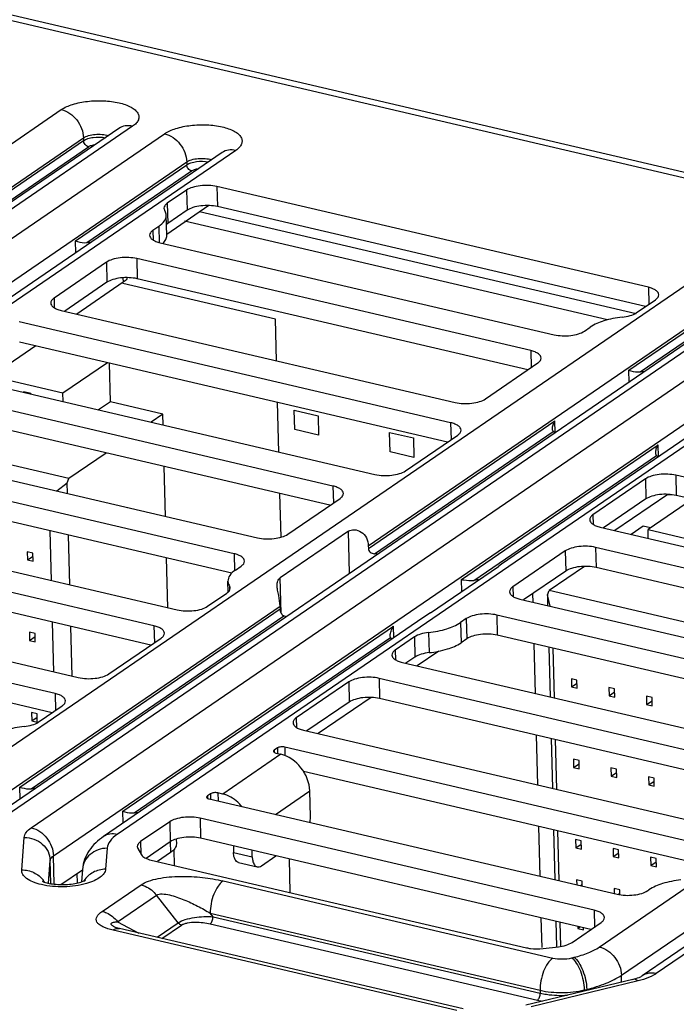
# Model space of a CAD drawing. Units: inches. Extents: x 0 to 34, y 0 to 22.
# Drawn here: x 21.3 to 21.9, y 12.8 to 13.7 of the extents above; entities that cross this region are included whole.
import ezdxf

# ---------------------------------------------------------------- set-up
doc = ezdxf.new("R2010")
doc.units = ezdxf.units.IN
doc.header["$LTSCALE"] = 1.87
doc.header["$MEASUREMENT"] = 0
doc.layers.get('0').update_dxf_attribs({"linetype": 'CONTINUOUS'})
doc.layers.add('ECAD_CN_94244718', color=7, linetype='CONTINUOUS')

msp = doc.modelspace()

# ---------------------------------------------------------------- linework, layer by layer
at = {"color": 7, "linetype": 'CONTINUOUS'}
for p, q in [((21.2314, 13.72891), (22.71153, 13.38306)), ((22.72142, 13.38552), (21.24129, 13.73137)), ((20.66496, 13.15744), (21.35607, 13.63071)), ((21.40736, 13.61391), (20.70326, 13.13175)), ((21.41962, 13.61586), (20.71552, 13.1337)), ((20.74395, 13.12705), (21.44805, 13.60922)), ((21.04696, 13.38038), (21.37583, 13.60559)), ((21.27659, 13.53507), (21.3759, 13.60308)), ((21.37583, 13.60559), (21.3759, 13.60308)), ((21.51161, 13.59437), (20.82049, 13.1211)), ((21.28668, 13.53358), (21.38019, 13.59762)), ((21.49935, 13.59242), (21.1658, 13.36401)), ((20.76371, 13.10193), (21.46782, 13.5841)), ((21.36857, 13.51358), (21.46788, 13.58159)), ((21.37867, 13.51209), (21.47218, 13.57612)), ((21.46782, 13.5841), (21.46788, 13.58159)), ((21.46768, 13.55891), (21.45051, 13.54716)), ((21.46768, 13.55891), (21.46814, 13.54097)), ((21.49477, 13.56211), (21.49523, 13.54417)), ((21.87944, 13.47223), (21.49477, 13.56211)), ((21.48766, 13.54513), (21.45, 13.51934)), ((21.45051, 13.54716), (21.45098, 13.52922)), ((21.46814, 13.54097), (21.45098, 13.52922)), ((21.87675, 13.45502), (21.49523, 13.54417)), ((21.45002, 13.51859), (21.44956, 13.53653)), ((21.86841, 13.44854), (21.47933, 13.53942)), ((21.44291, 13.52659), (21.43773, 13.52304)), ((21.44291, 13.52659), (21.44328, 13.51225)), ((21.45098, 13.52922), (21.44977, 13.52826)), ((21.43773, 13.52304), (21.43795, 13.51438)), ((21.36885, 13.50305), (21.36857, 13.51358)), ((21.44408, 13.51203), (21.7953, 13.42997)), ((21.42334, 13.49783), (21.4238, 13.47989)), ((21.77455, 13.41576), (21.42334, 13.49783)), ((21.25032, 13.02067), (21.94143, 13.49394)), ((21.39624, 13.49463), (21.34957, 13.46267)), ((21.39624, 13.49463), (21.3967, 13.47669)), ((21.41098, 13.48075), (21.41108, 13.47672)), ((21.77187, 13.39856), (21.4238, 13.47989)), ((21.99272, 13.47714), (21.28862, 12.99497)), ((22.00498, 13.47909), (21.30088, 12.99692)), ((21.32931, 12.99028), (22.03341, 13.47245)), ((21.3967, 13.47669), (21.35907, 13.45092)), ((21.41108, 13.47672), (21.36976, 13.44843)), ((21.87944, 13.47223), (21.87983, 13.45713)), ((21.34957, 13.46267), (21.34979, 13.45401)), ((21.62973, 13.24183), (21.9612, 13.46882)), ((21.86195, 13.3983), (21.96126, 13.4663)), ((22.09697, 13.4576), (21.40586, 12.98433)), ((22.08471, 13.45564), (21.74857, 13.22546)), ((21.86863, 13.44946), (21.88579, 13.46121)), ((21.87205, 13.39681), (21.96556, 13.46084)), ((21.34908, 12.96516), (22.05318, 13.44732)), ((21.35592, 13.45166), (21.70714, 13.3696)), ((21.70312, 13.35148), (21.31845, 13.44136)), ((21.82239, 13.43316), (21.82758, 13.43671)), ((21.70043, 13.33428), (21.31892, 13.42342)), ((21.77455, 13.41576), (21.77494, 13.40067)), ((21.73423, 13.37279), (21.78091, 13.40475)), ((21.25104, 13.3952), (21.6357, 13.30532)), ((21.86222, 13.38777), (21.86195, 13.3983)), ((21.59824, 13.29502), (21.24702, 13.37708)), ((21.59555, 13.27782), (21.24748, 13.35915)), ((21.83568, 12.8839), (22.52679, 13.35716)), ((21.62979, 13.23932), (21.79609, 13.3532)), ((21.70312, 13.35148), (21.70351, 13.33639)), ((21.79636, 13.34267), (21.79609, 13.3532)), ((21.63515, 13.23458), (21.79459, 13.34377)), ((21.6628, 13.30851), (21.70947, 13.34047)), ((21.79601, 13.34244), (21.79459, 13.34377)), ((22.57809, 13.34036), (21.87398, 12.8582)), ((22.59035, 13.34231), (21.88624, 12.86015)), ((21.1796, 13.33092), (21.53082, 13.24885)), ((21.71279, 13.21167), (21.88808, 13.3317)), ((21.88835, 13.32118), (21.88808, 13.3317)), ((21.72395, 13.21091), (21.88658, 13.32227)), ((21.88799, 13.32095), (21.88658, 13.32227)), ((21.51008, 13.23465), (21.15886, 13.31671)), ((21.90382, 13.30459), (21.90428, 13.28665)), ((22.28848, 13.21471), (21.90382, 13.30459)), ((21.50797, 13.21731), (21.15932, 13.29877)), ((21.59824, 13.29502), (21.59862, 13.27993)), ((21.87672, 13.30139), (21.83005, 13.26943)), ((21.87672, 13.30139), (21.87718, 13.28346)), ((21.8967, 13.28761), (21.84958, 13.25534)), ((21.8961, 13.28719), (21.90021, 13.28733)), ((22.28579, 13.19751), (21.90428, 13.28665)), ((21.55792, 13.25205), (21.60459, 13.28401)), ((21.87718, 13.28346), (21.83955, 13.25769)), ((21.07472, 13.27445), (21.45938, 13.18457)), ((21.83005, 13.26943), (21.83027, 13.26077)), ((21.43864, 13.17037), (21.05397, 13.26025)), ((21.61194, 13.25465), (21.55127, 13.2131)), ((21.61291, 13.21705), (21.61194, 13.25465)), ((21.8364, 13.25842), (22.22107, 13.16854)), ((21.43595, 13.15317), (21.05444, 13.24231)), ((21.51008, 13.23465), (21.51047, 13.21948)), ((21.62973, 13.24183), (21.62979, 13.23932)), ((21.80528, 13.23712), (21.75861, 13.20515)), ((21.80528, 13.23712), (21.80575, 13.21918)), ((21.83238, 13.24031), (21.83284, 13.22237)), ((22.1836, 13.15825), (21.83238, 13.24031)), ((21.74857, 13.22546), (21.74574, 13.22339)), ((21.51124, 13.22009), (21.51643, 13.22364)), ((21.68506, 13.18184), (21.74574, 13.22339)), ((21.80575, 13.21918), (21.76812, 13.19341)), ((22.18091, 13.14104), (21.83284, 13.22237)), ((20.98656, 13.21408), (21.37122, 13.1242)), ((21.50485, 13.20048), (21.5046, 13.21015)), ((21.55208, 13.18171), (21.55127, 13.2131)), ((21.71307, 13.20101), (21.71279, 13.21167)), ((21.35048, 13.11), (20.96986, 13.19893)), ((21.48648, 13.18777), (21.50364, 13.19952)), ((21.50598, 13.20585), (21.50608, 13.20208)), ((21.75861, 13.20515), (21.75883, 13.19649)), ((21.76496, 13.19414), (22.11618, 13.11208)), ((21.27008, 12.99555), (21.55109, 13.18798)), ((21.31899, 13.02648), (21.55115, 13.18547)), ((21.55109, 13.18798), (21.55115, 13.18547)), ((21.68506, 13.18184), (21.67927, 13.17801)), ((21.34779, 13.0928), (20.98672, 13.17716)), ((21.32909, 13.02499), (21.55439, 13.17928)), ((21.67927, 13.17801), (21.3936, 12.98238)), ((21.55662, 13.1785), (21.55439, 13.17928)), ((21.71712, 13.17674), (21.71194, 13.17319)), ((21.71194, 13.17319), (21.7124, 13.15525)), ((21.71712, 13.17674), (21.71759, 13.15881)), ((21.74422, 13.17994), (21.74468, 13.162)), ((22.09544, 13.09787), (21.74422, 13.17994)), ((21.41098, 13.00499), (21.65212, 13.17012)), ((21.43864, 13.17037), (21.43903, 13.15528)), ((21.65239, 13.1596), (21.65212, 13.17012)), ((21.68352, 13.16437), (21.68398, 13.14643)), ((21.39832, 13.1274), (21.44499, 13.15936)), ((21.42107, 13.0035), (21.64956, 13.15996)), ((21.64956, 13.15996), (21.64927, 13.16155)), ((21.65062, 13.1584), (21.64956, 13.15996)), ((21.67089, 13.16044), (21.65373, 13.14869)), ((21.67089, 13.16044), (21.67135, 13.14251)), ((21.71759, 13.15881), (21.7124, 13.15525)), ((22.09333, 13.08054), (21.74468, 13.162)), ((21.65373, 13.14869), (21.65395, 13.14003)), ((21.69247, 13.14775), (21.67326, 13.1346)), ((21.66008, 13.13768), (22.04475, 13.0478)), ((21.67135, 13.14251), (21.66323, 13.13694)), ((21.61224, 13.12028), (21.56557, 13.08832)), ((21.61224, 13.12028), (21.6127, 13.10234)), ((21.63934, 13.12348), (21.6398, 13.10554)), ((22.024, 13.0336), (21.63934, 13.12348)), ((21.35048, 13.11), (21.35087, 13.0949)), ((21.6127, 13.10234), (21.57507, 13.07657)), ((21.63223, 13.1065), (21.5851, 13.07423)), ((22.02131, 13.01639), (21.6398, 13.10554)), ((21.33552, 13.08439), (21.35683, 13.09899)), ((21.56557, 13.08832), (21.56579, 13.07966)), ((21.57192, 13.07731), (21.95659, 12.98743)), ((21.54867, 13.06139), (21.5459, 13.05949)), ((21.5459, 13.05949), (21.54596, 13.05741)), ((21.54867, 13.06139), (21.5488, 13.05652)), ((21.55522, 13.06216), (21.55541, 13.05466)), ((21.93584, 12.97322), (21.55522, 13.06216)), ((21.55176, 13.05582), (21.4999, 13.02031)), ((21.54744, 13.05683), (21.55176, 13.05582)), ((21.85545, 12.85877), (22.13645, 13.0512)), ((21.93316, 12.95602), (21.57208, 13.04039)), ((21.31926, 13.01596), (21.31899, 13.02648)), ((21.54702, 13.00216), (21.57754, 13.02305)), ((21.57814, 12.99991), (21.57754, 13.02305)), ((21.48903, 13.02055), (21.48627, 13.01865)), ((21.48627, 13.01865), (21.48632, 13.01657)), ((21.4878, 13.01599), (21.8517, 12.93097)), ((21.48903, 13.02055), (21.48916, 13.01568)), ((21.49558, 13.02132), (21.49577, 13.01413)), ((21.4999, 13.02031), (21.49558, 13.02132)), ((21.41125, 12.99446), (21.41098, 13.00499)), ((21.47974, 12.99883), (21.48021, 12.98089)), ((21.83096, 12.91676), (21.47974, 12.99883)), ((21.45265, 12.99563), (21.42672, 12.97787)), ((21.45265, 12.99563), (21.45311, 12.97769)), ((21.32077, 12.95266), (21.32298, 12.98152)), ((21.45855, 12.98016), (21.45866, 12.97586)), ((21.82827, 12.89956), (21.48021, 12.98089)), ((21.39695, 12.972), (21.39552, 12.95329)), ((21.42428, 12.97171), (21.42746, 12.9662)), ((21.42672, 12.97787), (21.427, 12.967)), ((21.45311, 12.97769), (21.43157, 12.96295)), ((21.45324, 12.9777), (21.45349, 12.96813)), ((21.50941, 12.97406), (21.50956, 12.96831)), ((21.52628, 12.9644), (21.52613, 12.97016)), ((21.34458, 12.9408), (21.34613, 12.96108)), ((21.34667, 12.9404), (21.34613, 12.96108)), ((21.34973, 12.93996), (21.34908, 12.96516)), ((21.43625, 12.96136), (21.77074, 12.8832)), ((21.45349, 12.96813), (21.44173, 12.96008)), ((21.50956, 12.96831), (21.52628, 12.9644)), ((21.53441, 12.95627), (21.54742, 12.96518)), ((21.35574, 12.9396), (21.37488, 12.9527)), ((21.37491, 12.9531), (21.37406, 12.94204)), ((21.51398, 12.95926), (21.5307, 12.95535)), ((21.39252, 12.9157), (21.42713, 12.93939)), ((21.50028, 12.94278), (21.79433, 12.87407)), ((21.8788, 12.93416), (21.87984, 12.93487)), ((21.40628, 12.90648), (21.44088, 12.93017)), ((21.4603, 12.90548), (21.44088, 12.93017)), ((21.49129, 12.91092), (21.48888, 12.91398)), ((21.48888, 12.91398), (21.78293, 12.84527)), ((21.49129, 12.91092), (21.783, 12.84276)), ((21.83096, 12.91676), (21.83135, 12.90167)), ((21.40344, 12.90174), (21.40259, 12.90222)), ((21.40345, 12.90174), (21.40344, 12.90174)), ((21.40628, 12.90648), (21.42531, 12.8963)), ((21.71444, 12.82874), (21.40787, 12.90037)), ((21.4414, 12.89254), (21.4603, 12.90548)), ((21.44581, 12.89151), (21.46329, 12.90348)), ((21.48881, 12.90466), (21.78052, 12.8365)), ((21.81138, 12.88799), (21.83731, 12.90575)), ((21.70876, 12.82732), (21.40218, 12.89896)), ((21.7856, 12.88252), (21.79915, 12.88412)), ((21.81105, 12.87421), (21.81322, 12.87474)), ((21.85561, 12.85262), (21.85545, 12.85877)), ((21.86548, 12.85501), (21.77017, 12.83195)), ((21.87027, 12.85364), (21.77497, 12.83058)), ((21.87508, 12.85498), (21.87027, 12.85364)), ((21.78293, 12.84527), (21.783, 12.84276)), ((21.82227, 12.84561), (21.82444, 12.84613)), ((21.82227, 12.84561), (21.8223, 12.84456)), ((21.82447, 12.84509), (21.82444, 12.84613))]:
    msp.add_line(p, q, dxfattribs=at)
at = {"color": 4, "linetype": 'CONTINUOUS'}
for p, q in [((21.84295, 13.44316), (21.46587, 13.53125)), ((21.54693, 13.44396), (21.41086, 13.47574)), ((21.54789, 13.40681), (21.54693, 13.44396)), ((21.54999, 13.32534), (21.54885, 13.3697)), ((21.56418, 13.3454), (21.56373, 13.36272)), ((21.56373, 13.36272), (21.58497, 13.35775)), ((21.58497, 13.35775), (21.58542, 13.34044)), ((21.58542, 13.34044), (21.56418, 13.3454)), ((21.64914, 13.32555), (21.64869, 13.34287)), ((21.64869, 13.34287), (21.66993, 13.33791)), ((21.66993, 13.33791), (21.67038, 13.32059)), ((21.67038, 13.32059), (21.64914, 13.32555)), ((21.55196, 13.24942), (21.55095, 13.28824)), ((21.77619, 13.19893), (21.77638, 13.19148)), ((21.77734, 13.15437), (21.77849, 13.11001)), ((21.77945, 13.07291), (21.78059, 13.02855)), ((21.78155, 12.99144), (21.7827, 12.94709)), ((21.56016, 12.93241), (21.55939, 12.96239)), ((21.78366, 12.90998), (21.78435, 12.88355))]:
    msp.add_line(p, q, dxfattribs=at)
at = {"color": 7, "linetype": 'CONTINUOUS'}
for points in [[(21.40534, 12.90105), (21.40444, 12.90134), (21.4038, 12.90158), (21.40348, 12.90172), (21.40345, 12.90174)], [(21.40787, 12.90037), (21.40645, 12.90073), (21.40534, 12.90105)]]:
    msp.add_lwpolyline(points, dxfattribs=at)
for centre, radius, start, end in [((21.382, 13.47661), 0.03563, 89.605, 95.35736), ((21.87537, 13.36133), 0.03563, 89.605, 95.35736), ((21.63099, 13.19536), 0.03944, 79.8546, 83.94992), ((21.73052, 13.16551), 0.04587, 93.04915, 98.23838), ((21.33241, 12.98952), 0.03563, 89.605, 95.35736), ((21.4244, 12.96802), 0.03563, 89.605, 95.35736), ((21.32329, 12.93103), 0.02079, 31.26114, 36.41136), ((21.79794, 12.9112), 0.0767, 256.87338, 260.40271)]:
    msp.add_arc(centre, radius, start, end, dxfattribs=at)
for points, knots in [([(21.35607, 13.63071), (21.35908, 13.63278), (21.36677, 13.63597), (21.3796, 13.63849), (21.39364, 13.63898), (21.40682, 13.63736), (21.41633, 13.63428), (21.42179, 13.63069), (21.42434, 13.62786), (21.42548, 13.62466), (21.42491, 13.62135), (21.42281, 13.61832), (21.42079, 13.61667), (21.41962, 13.61586)], [0, 0, 0, 0, 0.127091, 0.28426, 0.45328, 0.612922, 0.744299, 0.795969, 0.838456, 0.874617, 0.910015, 0.950631, 1, 1, 1, 1]), ([(21.35607, 13.63071), (21.36144, 13.62946), (21.37127, 13.62239), (21.37569, 13.61126), (21.37583, 13.60559)], [0, 0, 0, 0, 0.493431, 1, 1, 1, 1]), ([(21.41962, 13.61586), (21.41749, 13.61636), (21.41315, 13.61664), (21.40905, 13.61507), (21.40736, 13.61391)], [0, 0, 0, 0, 0.517332, 1, 1, 1, 1]), ([(21.44805, 13.60922), (21.45107, 13.61129), (21.45875, 13.61448), (21.47158, 13.617), (21.48563, 13.61749), (21.4988, 13.61587), (21.50832, 13.61279), (21.51378, 13.6092), (21.51633, 13.60637), (21.51747, 13.60317), (21.51689, 13.59986), (21.5148, 13.59683), (21.51278, 13.59517), (21.51161, 13.59437)], [0, 0, 0, 0, 0.127091, 0.28426, 0.45328, 0.612922, 0.744299, 0.795969, 0.838456, 0.874617, 0.910015, 0.950631, 1, 1, 1, 1]), ([(21.37583, 13.60559), (21.37716, 13.6065), (21.38057, 13.60784), (21.3862, 13.60879), (21.39221, 13.60878), (21.39618, 13.60807), (21.39797, 13.60748)], [0, 0, 0, 0, 0.211398, 0.474151, 0.750888, 1, 1, 1, 1]), ([(21.3759, 13.60308), (21.37703, 13.60385), (21.37989, 13.60507), (21.3864, 13.60643), (21.3918, 13.60635), (21.39532, 13.60567)], [0, 0, 0, 0, 0.206283, 0.460576, 1, 1, 1, 1]), ([(21.38019, 13.59762), (21.37903, 13.59789), (21.37689, 13.59943), (21.37593, 13.60185), (21.3759, 13.60308)], [0, 0, 0, 0, 0.493431, 1, 1, 1, 1]), ([(21.44805, 13.60922), (21.45343, 13.60796), (21.46325, 13.6009), (21.46767, 13.58976), (21.46782, 13.5841)], [0, 0, 0, 0, 0.493431, 1, 1, 1, 1]), ([(21.38019, 13.59762), (21.381, 13.59817), (21.38304, 13.59901), (21.38519, 13.59943), (21.38638, 13.59956)], [0, 0, 0, 0, 0.446942, 1, 1, 1, 1]), ([(21.51161, 13.59437), (21.50947, 13.59487), (21.50513, 13.59515), (21.50103, 13.59357), (21.49935, 13.59242)], [0, 0, 0, 0, 0.517332, 1, 1, 1, 1]), ([(21.46782, 13.5841), (21.46914, 13.585), (21.47256, 13.58635), (21.47819, 13.5873), (21.4842, 13.58729), (21.48817, 13.58658), (21.48996, 13.58598)], [0, 0, 0, 0, 0.211398, 0.474151, 0.750888, 1, 1, 1, 1]), ([(21.46788, 13.58159), (21.46901, 13.58236), (21.47188, 13.58358), (21.47839, 13.58494), (21.48379, 13.58486), (21.48731, 13.58417)], [0, 0, 0, 0, 0.206283, 0.460576, 1, 1, 1, 1]), ([(21.47218, 13.57612), (21.47101, 13.5764), (21.46887, 13.57793), (21.46791, 13.58035), (21.46788, 13.58159)], [0, 0, 0, 0, 0.493431, 1, 1, 1, 1]), ([(21.47218, 13.57612), (21.47298, 13.57667), (21.47503, 13.57752), (21.47717, 13.57793), (21.47837, 13.57807)], [0, 0, 0, 0, 0.446942, 1, 1, 1, 1]), ([(21.49477, 13.56211), (21.49242, 13.56266), (21.48745, 13.56326), (21.48006, 13.563), (21.47331, 13.56168), (21.46926, 13.56), (21.46768, 13.55891)], [0, 0, 0, 0, 0.26046, 0.536222, 0.792648, 1, 1, 1, 1]), ([(21.45051, 13.54716), (21.44966, 13.54658), (21.44823, 13.54538), (21.44754, 13.54354), (21.44756, 13.54274)], [0, 0, 0, 0, 0.563753, 1, 1, 1, 1]), ([(21.44756, 13.54274), (21.44757, 13.54225), (21.44775, 13.54157), (21.44808, 13.54098), (21.44817, 13.54083)], [0, 0, 0, 0, 0.735023, 1, 1, 1, 1]), ([(21.44956, 13.53653), (21.44955, 13.53689), (21.4494, 13.53841), (21.44879, 13.53986), (21.44817, 13.54083)], [0, 0, 0, 0, 0.240947, 1, 1, 1, 1]), ([(21.49523, 13.54417), (21.49288, 13.54472), (21.48791, 13.54532), (21.48053, 13.54507), (21.47377, 13.54374), (21.46973, 13.54206), (21.46814, 13.54097)], [0, 0, 0, 0, 0.26046, 0.536222, 0.792648, 1, 1, 1, 1]), ([(21.44291, 13.52659), (21.44482, 13.5279), (21.44805, 13.5306), (21.44961, 13.53474), (21.44956, 13.53653)], [0, 0, 0, 0, 0.563751, 1, 1, 1, 1]), ([(21.43773, 13.52304), (21.43688, 13.52246), (21.43544, 13.52126), (21.43475, 13.51942), (21.43477, 13.51863)], [0, 0, 0, 0, 0.563754, 1, 1, 1, 1]), ([(21.43477, 13.51863), (21.43479, 13.51792), (21.43539, 13.51636), (21.43744, 13.51455), (21.44042, 13.51304), (21.44278, 13.51234), (21.44408, 13.51203)], [0, 0, 0, 0, 0.174424, 0.391335, 0.667363, 1, 1, 1, 1]), ([(21.44672, 13.51142), (21.44773, 13.51246), (21.4494, 13.51463), (21.45005, 13.51735), (21.45002, 13.51859)], [0, 0, 0, 0, 0.538507, 1, 1, 1, 1]), ([(21.36857, 13.51358), (21.36918, 13.51339), (21.37244, 13.51245), (21.3759, 13.51183), (21.37867, 13.51209)], [0, 0, 0, 0, 0.185464, 1, 1, 1, 1]), ([(21.42334, 13.49783), (21.42098, 13.49838), (21.41601, 13.49898), (21.40863, 13.49873), (21.40187, 13.4974), (21.39783, 13.49572), (21.39624, 13.49463)], [0, 0, 0, 0, 0.26046, 0.536222, 0.792648, 1, 1, 1, 1]), ([(21.4238, 13.47989), (21.42145, 13.48044), (21.41647, 13.48104), (21.40909, 13.48079), (21.40233, 13.47946), (21.39829, 13.47778), (21.3967, 13.47669)], [0, 0, 0, 0, 0.26046, 0.536222, 0.792648, 1, 1, 1, 1]), ([(21.41524, 13.48087), (21.41502, 13.48049), (21.41388, 13.47888), (21.41235, 13.47759), (21.41108, 13.47672)], [0, 0, 0, 0, 0.222274, 1, 1, 1, 1]), ([(21.88875, 13.46563), (21.88873, 13.46633), (21.88813, 13.46789), (21.88608, 13.46971), (21.8831, 13.47122), (21.88074, 13.47192), (21.87944, 13.47223)], [0, 0, 0, 0, 0.174424, 0.391335, 0.667363, 1, 1, 1, 1]), ([(21.34957, 13.46267), (21.34872, 13.46209), (21.34728, 13.46089), (21.34659, 13.45905), (21.34661, 13.45825)], [0, 0, 0, 0, 0.563754, 1, 1, 1, 1]), ([(21.88579, 13.46121), (21.88664, 13.4618), (21.88807, 13.463), (21.88877, 13.46483), (21.88875, 13.46563)], [0, 0, 0, 0, 0.563754, 1, 1, 1, 1]), ([(21.34661, 13.45825), (21.34663, 13.45755), (21.34723, 13.45599), (21.34928, 13.45417), (21.35226, 13.45267), (21.35462, 13.45196), (21.35592, 13.45166)], [0, 0, 0, 0, 0.174424, 0.391335, 0.667363, 1, 1, 1, 1]), ([(21.856, 13.44554), (21.85051, 13.44494), (21.84066, 13.44309), (21.83126, 13.43923), (21.82758, 13.43671)], [0, 0, 0, 0, 0.553307, 1, 1, 1, 1]), ([(21.856, 13.44554), (21.85844, 13.4458), (21.86281, 13.44663), (21.86699, 13.44834), (21.86863, 13.44946)], [0, 0, 0, 0, 0.553307, 1, 1, 1, 1]), ([(21.7953, 13.42997), (21.79765, 13.42942), (21.80262, 13.42881), (21.81001, 13.42907), (21.81676, 13.43039), (21.82081, 13.43207), (21.82239, 13.43316)], [0, 0, 0, 0, 0.26046, 0.536222, 0.792648, 1, 1, 1, 1]), ([(21.78386, 13.40917), (21.78384, 13.40987), (21.78325, 13.41143), (21.7812, 13.41325), (21.77822, 13.41475), (21.77586, 13.41546), (21.77455, 13.41576)], [0, 0, 0, 0, 0.174424, 0.391335, 0.667363, 1, 1, 1, 1]), ([(21.78091, 13.40475), (21.78176, 13.40533), (21.78319, 13.40653), (21.78388, 13.40837), (21.78386, 13.40917)], [0, 0, 0, 0, 0.563754, 1, 1, 1, 1]), ([(21.86195, 13.3983), (21.86256, 13.39811), (21.86582, 13.39717), (21.86928, 13.39655), (21.87205, 13.39681)], [0, 0, 0, 0, 0.185464, 1, 1, 1, 1]), ([(21.70714, 13.3696), (21.70949, 13.36905), (21.71446, 13.36844), (21.72185, 13.3687), (21.7286, 13.37002), (21.73265, 13.3717), (21.73423, 13.37279)], [0, 0, 0, 0, 0.26046, 0.536222, 0.792648, 1, 1, 1, 1]), ([(21.71243, 13.34489), (21.71241, 13.34559), (21.71181, 13.34715), (21.70976, 13.34897), (21.70678, 13.35048), (21.70442, 13.35118), (21.70312, 13.35148)], [0, 0, 0, 0, 0.174424, 0.391335, 0.667363, 1, 1, 1, 1]), ([(21.79397, 13.34609), (21.79394, 13.34726), (21.7944, 13.34976), (21.79543, 13.35205), (21.79609, 13.3532)], [0, 0, 0, 0, 0.468518, 1, 1, 1, 1]), ([(21.70947, 13.34047), (21.71032, 13.34105), (21.71176, 13.34225), (21.71245, 13.34409), (21.71243, 13.34489)], [0, 0, 0, 0, 0.563754, 1, 1, 1, 1]), ([(21.79459, 13.34377), (21.79449, 13.34391), (21.7941, 13.34463), (21.79399, 13.34546), (21.79397, 13.34609)], [0, 0, 0, 0, 0.217204, 1, 1, 1, 1]), ([(21.88596, 13.3246), (21.88593, 13.32576), (21.88639, 13.32826), (21.88741, 13.33056), (21.88808, 13.3317)], [0, 0, 0, 0, 0.468518, 1, 1, 1, 1]), ([(21.88658, 13.32227), (21.88647, 13.32241), (21.88608, 13.32313), (21.88598, 13.32396), (21.88596, 13.3246)], [0, 0, 0, 0, 0.217204, 1, 1, 1, 1]), ([(21.6357, 13.30532), (21.63806, 13.30477), (21.64303, 13.30416), (21.65041, 13.30442), (21.65717, 13.30574), (21.66121, 13.30742), (21.6628, 13.30851)], [0, 0, 0, 0, 0.26046, 0.536222, 0.792648, 1, 1, 1, 1]), ([(21.90382, 13.30459), (21.90146, 13.30514), (21.89649, 13.30574), (21.88911, 13.30549), (21.88235, 13.30416), (21.87831, 13.30248), (21.87672, 13.30139)], [0, 0, 0, 0, 0.26046, 0.536222, 0.792648, 1, 1, 1, 1]), ([(21.60754, 13.28843), (21.60752, 13.28913), (21.60693, 13.29069), (21.60488, 13.29251), (21.6019, 13.29401), (21.59954, 13.29472), (21.59824, 13.29502)], [0, 0, 0, 0, 0.174424, 0.391335, 0.667363, 1, 1, 1, 1]), ([(21.60459, 13.28401), (21.60544, 13.28459), (21.60687, 13.28579), (21.60756, 13.28763), (21.60754, 13.28843)], [0, 0, 0, 0, 0.563754, 1, 1, 1, 1]), ([(21.90428, 13.28665), (21.90192, 13.2872), (21.89695, 13.28781), (21.88957, 13.28755), (21.88281, 13.28622), (21.87877, 13.28454), (21.87718, 13.28346)], [0, 0, 0, 0, 0.26046, 0.536222, 0.792648, 1, 1, 1, 1]), ([(21.83005, 13.26943), (21.8292, 13.26885), (21.82776, 13.26765), (21.82707, 13.26581), (21.82709, 13.26502)], [0, 0, 0, 0, 0.563754, 1, 1, 1, 1]), ([(21.82709, 13.26502), (21.82711, 13.26432), (21.82771, 13.26275), (21.82976, 13.26094), (21.83274, 13.25943), (21.8351, 13.25873), (21.8364, 13.25842)], [0, 0, 0, 0, 0.174424, 0.391335, 0.667363, 1, 1, 1, 1]), ([(21.53082, 13.24885), (21.53317, 13.2483), (21.53815, 13.2477), (21.54553, 13.24795), (21.55228, 13.24928), (21.55633, 13.25096), (21.55792, 13.25205)], [0, 0, 0, 0, 0.26046, 0.536222, 0.792648, 1, 1, 1, 1]), ([(21.61194, 13.25465), (21.61343, 13.25567), (21.61761, 13.25662), (21.62387, 13.25442), (21.62851, 13.24894), (21.62966, 13.24419), (21.62973, 13.24183)], [0, 0, 0, 0, 0.208144, 0.45766, 0.727761, 1, 1, 1, 1]), ([(21.51938, 13.22805), (21.51936, 13.22876), (21.51877, 13.23032), (21.51672, 13.23213), (21.51374, 13.23364), (21.51138, 13.23434), (21.51008, 13.23465)], [0, 0, 0, 0, 0.174424, 0.391335, 0.667363, 1, 1, 1, 1]), ([(21.62979, 13.23932), (21.62981, 13.23871), (21.63019, 13.23745), (21.63192, 13.23552), (21.63385, 13.23472), (21.63515, 13.23458)], [0, 0, 0, 0, 0.239023, 0.489076, 1, 1, 1, 1]), ([(21.83238, 13.24031), (21.83003, 13.24086), (21.82505, 13.24147), (21.81767, 13.24121), (21.81092, 13.23988), (21.80687, 13.2382), (21.80528, 13.23712)], [0, 0, 0, 0, 0.26046, 0.536222, 0.792648, 1, 1, 1, 1]), ([(21.51643, 13.22364), (21.51728, 13.22422), (21.51871, 13.22542), (21.5194, 13.22726), (21.51938, 13.22805)], [0, 0, 0, 0, 0.563754, 1, 1, 1, 1]), ([(21.74874, 13.22543), (21.74874, 13.22544), (21.74875, 13.22547), (21.74875, 13.22549), (21.74875, 13.2255)], [0, 0, 0, 0, 0.577084, 1, 1, 1, 1]), ([(21.51124, 13.22009), (21.50933, 13.21878), (21.50611, 13.21608), (21.50455, 13.21194), (21.5046, 13.21015)], [0, 0, 0, 0, 0.563751, 1, 1, 1, 1]), ([(21.83284, 13.22237), (21.83049, 13.22292), (21.82552, 13.22353), (21.81813, 13.22327), (21.81138, 13.22195), (21.80733, 13.22026), (21.80575, 13.21918)], [0, 0, 0, 0, 0.26046, 0.536222, 0.792648, 1, 1, 1, 1]), ([(21.5046, 13.21015), (21.50461, 13.20979), (21.50476, 13.20827), (21.50537, 13.20682), (21.50598, 13.20585)], [0, 0, 0, 0, 0.240947, 1, 1, 1, 1]), ([(21.54837, 13.20638), (21.54834, 13.20772), (21.54858, 13.21034), (21.55029, 13.21243), (21.55127, 13.2131)], [0, 0, 0, 0, 0.531331, 1, 1, 1, 1]), ([(21.71279, 13.21167), (21.71349, 13.21155), (21.71715, 13.21089), (21.72095, 13.21047), (21.72395, 13.21091)], [0, 0, 0, 0, 0.188071, 1, 1, 1, 1]), ([(21.50364, 13.19952), (21.50449, 13.2001), (21.50593, 13.2013), (21.50662, 13.20314), (21.5066, 13.20394)], [0, 0, 0, 0, 0.563753, 1, 1, 1, 1]), ([(21.5066, 13.20394), (21.50658, 13.20443), (21.50641, 13.20511), (21.50608, 13.2057), (21.50598, 13.20585)], [0, 0, 0, 0, 0.735023, 1, 1, 1, 1]), ([(21.55109, 13.18798), (21.551, 13.19116), (21.55021, 13.19592), (21.54887, 13.20197), (21.54841, 13.20497), (21.54837, 13.20638)], [0, 0, 0, 0, 0.513921, 0.771345, 1, 1, 1, 1]), ([(21.75861, 13.20515), (21.75776, 13.20457), (21.75633, 13.20337), (21.75564, 13.20153), (21.75566, 13.20074)], [0, 0, 0, 0, 0.563754, 1, 1, 1, 1]), ([(21.75566, 13.20074), (21.75568, 13.20004), (21.75627, 13.19847), (21.75832, 13.19666), (21.7613, 13.19515), (21.76366, 13.19445), (21.76496, 13.19414)], [0, 0, 0, 0, 0.174424, 0.391335, 0.667363, 1, 1, 1, 1]), ([(21.45938, 13.18457), (21.46174, 13.18402), (21.46671, 13.18342), (21.47409, 13.18368), (21.48085, 13.185), (21.48489, 13.18668), (21.48648, 13.18777)], [0, 0, 0, 0, 0.26046, 0.536222, 0.792648, 1, 1, 1, 1]), ([(21.55439, 13.17928), (21.55336, 13.1797), (21.55173, 13.18179), (21.55119, 13.18417), (21.55115, 13.18547)], [0, 0, 0, 0, 0.461571, 1, 1, 1, 1]), ([(21.74422, 13.17994), (21.74187, 13.18049), (21.73689, 13.18109), (21.72951, 13.18084), (21.72276, 13.17951), (21.71871, 13.17783), (21.71712, 13.17674)], [0, 0, 0, 0, 0.26046, 0.536222, 0.792648, 1, 1, 1, 1]), ([(21.68352, 13.16437), (21.68901, 13.16497), (21.69885, 13.16682), (21.70826, 13.17067), (21.71194, 13.17319)], [0, 0, 0, 0, 0.553307, 1, 1, 1, 1]), ([(21.44795, 13.16378), (21.44793, 13.16448), (21.44733, 13.16604), (21.44528, 13.16786), (21.4423, 13.16936), (21.43994, 13.17007), (21.43864, 13.17037)], [0, 0, 0, 0, 0.174424, 0.391335, 0.667363, 1, 1, 1, 1]), ([(21.44499, 13.15936), (21.44584, 13.15994), (21.44728, 13.16114), (21.44797, 13.16298), (21.44795, 13.16378)], [0, 0, 0, 0, 0.563754, 1, 1, 1, 1]), ([(21.64927, 13.16155), (21.64924, 13.16294), (21.6499, 13.16598), (21.65124, 13.16873), (21.65212, 13.17012)], [0, 0, 0, 0, 0.457538, 1, 1, 1, 1]), ([(21.68352, 13.16437), (21.68108, 13.1641), (21.67671, 13.16328), (21.67253, 13.16156), (21.67089, 13.16044)], [0, 0, 0, 0, 0.553307, 1, 1, 1, 1]), ([(21.74468, 13.162), (21.74233, 13.16255), (21.73736, 13.16316), (21.72997, 13.1629), (21.72322, 13.16157), (21.71918, 13.15989), (21.71759, 13.15881)], [0, 0, 0, 0, 0.26046, 0.536222, 0.792648, 1, 1, 1, 1]), ([(21.68398, 13.14643), (21.68948, 13.14703), (21.69932, 13.14888), (21.70872, 13.15273), (21.7124, 13.15525)], [0, 0, 0, 0, 0.553307, 1, 1, 1, 1]), ([(21.65373, 13.14869), (21.65288, 13.14811), (21.65144, 13.14691), (21.65075, 13.14507), (21.65077, 13.14427)], [0, 0, 0, 0, 0.563754, 1, 1, 1, 1]), ([(21.68398, 13.14643), (21.68154, 13.14616), (21.67717, 13.14534), (21.67299, 13.14363), (21.67135, 13.14251)], [0, 0, 0, 0, 0.553307, 1, 1, 1, 1]), ([(21.65077, 13.14427), (21.65079, 13.14357), (21.65139, 13.14201), (21.65344, 13.14019), (21.65642, 13.13869), (21.65878, 13.13798), (21.66008, 13.13768)], [0, 0, 0, 0, 0.174424, 0.391335, 0.667363, 1, 1, 1, 1]), ([(21.37122, 13.1242), (21.37358, 13.12365), (21.37855, 13.12305), (21.38593, 13.1233), (21.39269, 13.12463), (21.39673, 13.12631), (21.39832, 13.1274)], [0, 0, 0, 0, 0.26046, 0.536222, 0.792648, 1, 1, 1, 1]), ([(21.63934, 13.12348), (21.63698, 13.12403), (21.63201, 13.12463), (21.62463, 13.12437), (21.61787, 13.12305), (21.61383, 13.12137), (21.61224, 13.12028)], [0, 0, 0, 0, 0.26046, 0.536222, 0.792648, 1, 1, 1, 1]), ([(21.35979, 13.1034), (21.35977, 13.10411), (21.35917, 13.10567), (21.35712, 13.10748), (21.35414, 13.10899), (21.35178, 13.10969), (21.35048, 13.11)], [0, 0, 0, 0, 0.174424, 0.391335, 0.667363, 1, 1, 1, 1]), ([(21.35683, 13.09899), (21.35768, 13.09957), (21.35912, 13.10077), (21.35981, 13.10261), (21.35979, 13.1034)], [0, 0, 0, 0, 0.563754, 1, 1, 1, 1]), ([(21.6398, 13.10554), (21.63745, 13.10609), (21.63247, 13.10669), (21.62509, 13.10644), (21.61833, 13.10511), (21.61429, 13.10343), (21.6127, 13.10234)], [0, 0, 0, 0, 0.26046, 0.536222, 0.792648, 1, 1, 1, 1]), ([(21.32289, 13.08047), (21.32533, 13.08074), (21.32971, 13.08156), (21.33389, 13.08327), (21.33552, 13.08439)], [0, 0, 0, 0, 0.553307, 1, 1, 1, 1]), ([(21.56557, 13.08832), (21.56472, 13.08774), (21.56328, 13.08654), (21.56259, 13.0847), (21.56261, 13.0839)], [0, 0, 0, 0, 0.563754, 1, 1, 1, 1]), ([(21.32289, 13.08047), (21.3174, 13.07987), (21.30756, 13.07802), (21.29815, 13.07417), (21.29447, 13.07165)], [0, 0, 0, 0, 0.553307, 1, 1, 1, 1]), ([(21.56261, 13.0839), (21.56263, 13.0832), (21.56323, 13.08164), (21.56528, 13.07982), (21.56826, 13.07832), (21.57062, 13.07761), (21.57192, 13.07731)], [0, 0, 0, 0, 0.174424, 0.391335, 0.667363, 1, 1, 1, 1]), ([(21.5459, 13.05949), (21.54579, 13.05942), (21.54545, 13.05916), (21.54518, 13.05873), (21.54519, 13.05843)], [0, 0, 0, 0, 0.306259, 1, 1, 1, 1]), ([(21.54519, 13.05843), (21.54519, 13.05826), (21.54539, 13.05776), (21.54623, 13.05719), (21.54699, 13.05694), (21.54744, 13.05683)], [0, 0, 0, 0, 0.174878, 0.521272, 1, 1, 1, 1]), ([(21.55522, 13.06216), (21.55405, 13.06243), (21.5518, 13.06248), (21.54952, 13.06197), (21.54867, 13.06139)], [0, 0, 0, 0, 0.536938, 1, 1, 1, 1]), ([(21.57754, 13.02305), (21.57735, 13.03044), (21.57159, 13.04497), (21.55877, 13.05419), (21.55176, 13.05582)], [0, 0, 0, 0, 0.506569, 1, 1, 1, 1]), ([(21.31899, 13.02648), (21.3196, 13.0263), (21.32286, 13.02535), (21.32632, 13.02473), (21.32909, 13.02499)], [0, 0, 0, 0, 0.185464, 1, 1, 1, 1]), ([(21.48627, 13.01865), (21.48616, 13.01858), (21.48581, 13.01832), (21.48555, 13.01789), (21.48555, 13.01759)], [0, 0, 0, 0, 0.306259, 1, 1, 1, 1]), ([(21.48555, 13.01759), (21.48556, 13.01742), (21.48575, 13.01692), (21.48659, 13.01635), (21.48735, 13.0161), (21.4878, 13.01599)], [0, 0, 0, 0, 0.174878, 0.521272, 1, 1, 1, 1]), ([(21.49558, 13.02132), (21.49441, 13.02159), (21.49216, 13.02164), (21.48989, 13.02113), (21.48903, 13.02055)], [0, 0, 0, 0, 0.536938, 1, 1, 1, 1]), ([(21.51712, 13.00918), (21.51595, 13.01057), (21.51117, 13.01554), (21.50485, 13.01916), (21.4999, 13.02031)], [0, 0, 0, 0, 0.263307, 1, 1, 1, 1]), ([(21.41098, 13.00499), (21.41158, 13.00481), (21.41485, 13.00386), (21.41831, 13.00324), (21.42107, 13.0035)], [0, 0, 0, 0, 0.185464, 1, 1, 1, 1]), ([(21.47974, 12.99883), (21.47739, 12.99938), (21.47242, 12.99998), (21.46503, 12.99972), (21.45828, 12.9984), (21.45423, 12.99672), (21.45265, 12.99563)], [0, 0, 0, 0, 0.26046, 0.536222, 0.792648, 1, 1, 1, 1]), ([(21.57779, 12.99497), (21.57785, 12.99539), (21.57808, 12.99703), (21.57817, 12.99869), (21.57814, 12.99991)], [0, 0, 0, 0, 0.257377, 1, 1, 1, 1]), ([(21.32298, 12.98152), (21.3231, 12.98314), (21.32472, 12.9867), (21.3276, 12.98911), (21.32931, 12.99028)], [0, 0, 0, 0, 0.438913, 1, 1, 1, 1]), ([(21.32931, 12.99028), (21.33469, 12.98902), (21.34451, 12.98196), (21.34893, 12.97082), (21.34908, 12.96516)], [0, 0, 0, 0, 0.493431, 1, 1, 1, 1]), ([(21.32298, 12.98152), (21.32592, 12.98154), (21.33181, 12.98054), (21.33941, 12.97609), (21.34469, 12.96931), (21.34606, 12.96379), (21.34613, 12.96108)], [0, 0, 0, 0, 0.259829, 0.514824, 0.761168, 1, 1, 1, 1]), ([(21.3936, 12.98238), (21.38875, 12.97906), (21.38204, 12.97282), (21.37647, 12.96215), (21.37514, 12.95615), (21.37491, 12.9531)], [0, 0, 0, 0, 0.492533, 0.743887, 1, 1, 1, 1]), ([(21.40586, 12.98433), (21.40373, 12.98483), (21.39939, 12.98511), (21.39528, 12.98353), (21.3936, 12.98238)], [0, 0, 0, 0, 0.517332, 1, 1, 1, 1]), ([(21.40586, 12.98433), (21.40345, 12.98268), (21.39939, 12.97929), (21.39712, 12.97427), (21.39695, 12.972)], [0, 0, 0, 0, 0.561087, 1, 1, 1, 1]), ([(21.48021, 12.98089), (21.47785, 12.98144), (21.47288, 12.98204), (21.4655, 12.98179), (21.45874, 12.98046), (21.4547, 12.97878), (21.45311, 12.97769)], [0, 0, 0, 0, 0.26046, 0.536222, 0.792648, 1, 1, 1, 1]), ([(21.39695, 12.972), (21.39419, 12.97198), (21.38872, 12.97101), (21.3816, 12.96693), (21.37657, 12.96071), (21.3751, 12.95562), (21.37491, 12.9531)], [0, 0, 0, 0, 0.260617, 0.514663, 0.760266, 1, 1, 1, 1]), ([(21.42672, 12.97787), (21.42587, 12.97729), (21.42443, 12.97609), (21.42374, 12.97426), (21.42376, 12.97346)], [0, 0, 0, 0, 0.563754, 1, 1, 1, 1]), ([(21.42376, 12.97346), (21.42377, 12.97301), (21.42392, 12.97239), (21.4242, 12.97185), (21.42428, 12.97171)], [0, 0, 0, 0, 0.737283, 1, 1, 1, 1]), ([(21.45866, 12.97586), (21.45869, 12.97447), (21.45748, 12.97125), (21.45497, 12.96915), (21.45349, 12.96813)], [0, 0, 0, 0, 0.436249, 1, 1, 1, 1]), ([(21.34613, 12.96108), (21.34616, 12.96144), (21.34658, 12.96313), (21.34796, 12.9644), (21.34908, 12.96516)], [0, 0, 0, 0, 0.212001, 1, 1, 1, 1]), ([(21.42746, 12.9662), (21.42816, 12.96498), (21.43107, 12.96284), (21.43431, 12.96181), (21.43625, 12.96136)], [0, 0, 0, 0, 0.415335, 1, 1, 1, 1]), ([(21.51398, 12.95926), (21.51333, 12.95941), (21.51159, 12.96044), (21.50996, 12.96378), (21.5096, 12.96667), (21.50956, 12.96831)], [0, 0, 0, 0, 0.187239, 0.537804, 1, 1, 1, 1]), ([(21.52628, 12.9644), (21.52631, 12.96326), (21.52649, 12.96138), (21.5272, 12.95893), (21.52828, 12.95677), (21.5297, 12.95559), (21.5307, 12.95535)], [0, 0, 0, 0, 0.320332, 0.530002, 0.710892, 1, 1, 1, 1]), ([(21.33828, 12.93952), (21.33573, 12.94012), (21.33114, 12.94151), (21.3254, 12.94452), (21.32154, 12.94818), (21.32067, 12.9513), (21.32077, 12.95266)], [0, 0, 0, 0, 0.335956, 0.611813, 0.826032, 1, 1, 1, 1]), ([(21.32077, 12.95266), (21.32449, 12.95269), (21.33193, 12.95108), (21.33789, 12.94627), (21.34003, 12.94337)], [0, 0, 0, 0, 0.507661, 1, 1, 1, 1]), ([(21.39552, 12.95329), (21.39167, 12.95326), (21.38403, 12.95142), (21.37818, 12.94606), (21.37626, 12.94291)], [0, 0, 0, 0, 0.510632, 1, 1, 1, 1]), ([(21.39552, 12.95329), (21.39542, 12.95199), (21.39422, 12.94913), (21.39051, 12.94569), (21.38513, 12.9427), (21.38087, 12.94119), (21.37853, 12.94052)], [0, 0, 0, 0, 0.175945, 0.395453, 0.671166, 1, 1, 1, 1]), ([(21.5307, 12.95535), (21.53129, 12.95521), (21.53265, 12.95527), (21.53383, 12.95588), (21.53441, 12.95627)], [0, 0, 0, 0, 0.462702, 1, 1, 1, 1]), ([(21.33913, 12.94261), (21.33967, 12.94227), (21.34171, 12.9415), (21.34576, 12.94043), (21.35156, 12.93967), (21.35814, 12.93948), (21.36475, 12.93995), (21.37063, 12.94096), (21.37485, 12.94224), (21.37702, 12.94317), (21.37764, 12.94358)], [0, 0, 0, 0, 0.048014, 0.164267, 0.319071, 0.491364, 0.664486, 0.821962, 0.94343, 1, 1, 1, 1]), ([(21.42713, 12.93939), (21.42916, 12.94078), (21.43419, 12.94304), (21.4459, 12.946), (21.46217, 12.94727), (21.48159, 12.94628), (21.49426, 12.94418), (21.50028, 12.94278)], [0, 0, 0, 0, 0.099157, 0.219048, 0.484958, 0.751356, 1, 1, 1, 1]), ([(21.90825, 12.9437), (21.90276, 12.9431), (21.89292, 12.94124), (21.88352, 12.93739), (21.87984, 12.93487)], [0, 0, 0, 0, 0.553307, 1, 1, 1, 1]), ([(21.37853, 12.94052), (21.37203, 12.93864), (21.35848, 12.9369), (21.34486, 12.93796), (21.33828, 12.93952)], [0, 0, 0, 0, 0.500283, 1, 1, 1, 1]), ([(21.42713, 12.93939), (21.42841, 12.93909), (21.43372, 12.93727), (21.43825, 12.93351), (21.44088, 12.93017)], [0, 0, 0, 0, 0.237285, 1, 1, 1, 1]), ([(21.50028, 12.94278), (21.49848, 12.94155), (21.49519, 12.93781), (21.49165, 12.93083), (21.48934, 12.92263), (21.48881, 12.91683), (21.48888, 12.91398)], [0, 0, 0, 0, 0.2043, 0.456537, 0.732266, 1, 1, 1, 1]), ([(21.44088, 12.93017), (21.44155, 12.93063), (21.44332, 12.93119), (21.44728, 12.93133), (21.45265, 12.9304), (21.45906, 12.92852), (21.46747, 12.92535), (21.47751, 12.92063), (21.48518, 12.91627), (21.48888, 12.91398)], [0, 0, 0, 0, 0.04699, 0.103523, 0.229057, 0.35937, 0.490028, 0.748185, 1, 1, 1, 1]), ([(21.8517, 12.93097), (21.85406, 12.93042), (21.85903, 12.92981), (21.86641, 12.93007), (21.87317, 12.93139), (21.87721, 12.93307), (21.8788, 12.93416)], [0, 0, 0, 0, 0.26046, 0.536222, 0.792648, 1, 1, 1, 1]), ([(21.40218, 12.89896), (21.39909, 12.89968), (21.39475, 12.90093), (21.38998, 12.90365), (21.38769, 12.9059), (21.38688, 12.90865), (21.3878, 12.91132), (21.3898, 12.91367), (21.39154, 12.91502), (21.39252, 12.9157)], [0, 0, 0, 0, 0.339326, 0.4758, 0.584625, 0.674087, 0.765162, 0.872937, 1, 1, 1, 1]), ([(21.39252, 12.9157), (21.39381, 12.91539), (21.39912, 12.91358), (21.40365, 12.90982), (21.40628, 12.90648)], [0, 0, 0, 0, 0.237285, 1, 1, 1, 1]), ([(21.4603, 12.90548), (21.46221, 12.90679), (21.46708, 12.90868), (21.47743, 12.91094), (21.48583, 12.91136), (21.49129, 12.91092)], [0, 0, 0, 0, 0.217345, 0.484154, 1, 1, 1, 1]), ([(21.48881, 12.90466), (21.48967, 12.90525), (21.49087, 12.90739), (21.49132, 12.90967), (21.49129, 12.91092)], [0, 0, 0, 0, 0.455281, 1, 1, 1, 1]), ([(21.84027, 12.91017), (21.84025, 12.91087), (21.83965, 12.91243), (21.8376, 12.91425), (21.83462, 12.91575), (21.83226, 12.91646), (21.83096, 12.91676)], [0, 0, 0, 0, 0.174424, 0.391335, 0.667363, 1, 1, 1, 1]), ([(21.83731, 12.90575), (21.83816, 12.90633), (21.8396, 12.90753), (21.84029, 12.90937), (21.84027, 12.91017)], [0, 0, 0, 0, 0.563754, 1, 1, 1, 1]), ([(21.40259, 12.90222), (21.40213, 12.9025), (21.40138, 12.90303), (21.40048, 12.90387), (21.4004, 12.9049), (21.40117, 12.9055), (21.40215, 12.90587), (21.40339, 12.90616), (21.40479, 12.90635), (21.40577, 12.90644), (21.40628, 12.90648)], [0, 0, 0, 0, 0.16662, 0.286683, 0.365715, 0.451081, 0.562106, 0.694217, 0.841566, 1, 1, 1, 1]), ([(21.40218, 12.89896), (21.40307, 12.89956), (21.40488, 12.9005), (21.40697, 12.90058), (21.40787, 12.90037)], [0, 0, 0, 0, 0.537299, 1, 1, 1, 1]), ([(21.46329, 12.90348), (21.46301, 12.90355), (21.46186, 12.90394), (21.46087, 12.90476), (21.4603, 12.90548)], [0, 0, 0, 0, 0.237277, 1, 1, 1, 1]), ([(21.46329, 12.90348), (21.464, 12.90397), (21.46576, 12.90475), (21.46984, 12.90579), (21.47552, 12.90623), (21.48229, 12.90588), (21.48671, 12.90515), (21.48881, 12.90466)], [0, 0, 0, 0, 0.099202, 0.219123, 0.485036, 0.751401, 1, 1, 1, 1]), ([(21.77074, 12.8832), (21.77188, 12.88294), (21.77678, 12.88207), (21.78183, 12.88207), (21.7856, 12.88252)], [0, 0, 0, 0, 0.235808, 1, 1, 1, 1]), ([(21.79915, 12.88412), (21.80151, 12.8844), (21.80575, 12.88523), (21.8098, 12.88691), (21.81138, 12.88799)], [0, 0, 0, 0, 0.552905, 1, 1, 1, 1]), ([(21.81322, 12.87474), (21.8175, 12.87578), (21.82529, 12.87816), (21.83262, 12.8818), (21.83568, 12.8839)], [0, 0, 0, 0, 0.543657, 1, 1, 1, 1]), ([(21.83568, 12.8839), (21.84106, 12.88264), (21.85088, 12.87557), (21.8553, 12.86444), (21.85545, 12.85877)], [0, 0, 0, 0, 0.493431, 1, 1, 1, 1]), ([(21.79433, 12.87407), (21.79253, 12.87284), (21.78924, 12.86911), (21.78571, 12.86212), (21.78339, 12.85393), (21.78286, 12.84812), (21.78293, 12.84527)], [0, 0, 0, 0, 0.2043, 0.456537, 0.732265, 1, 1, 1, 1]), ([(21.79433, 12.87407), (21.79703, 12.87344), (21.80267, 12.87295), (21.8083, 12.87355), (21.81105, 12.87421)], [0, 0, 0, 0, 0.495366, 1, 1, 1, 1]), ([(21.81105, 12.87421), (21.8127, 12.87298), (21.81573, 12.86923), (21.81909, 12.86235), (21.82146, 12.85423), (21.8222, 12.84846), (21.82227, 12.84561)], [0, 0, 0, 0, 0.197077, 0.448722, 0.727855, 1, 1, 1, 1]), ([(21.81322, 12.87474), (21.81487, 12.8735), (21.8179, 12.86975), (21.82126, 12.86287), (21.82363, 12.85475), (21.82437, 12.84899), (21.82444, 12.84613)], [0, 0, 0, 0, 0.197077, 0.448722, 0.727855, 1, 1, 1, 1]), ([(21.82444, 12.84613), (21.83036, 12.84756), (21.84111, 12.85085), (21.85123, 12.85588), (21.85545, 12.85877)], [0, 0, 0, 0, 0.543657, 1, 1, 1, 1]), ([(21.86548, 12.85501), (21.86743, 12.85549), (21.87034, 12.85637), (21.87314, 12.85762), (21.87398, 12.8582)], [0, 0, 0, 0, 0.661446, 1, 1, 1, 1]), ([(21.88624, 12.86015), (21.88411, 12.86065), (21.87977, 12.86093), (21.87567, 12.85935), (21.87398, 12.8582)], [0, 0, 0, 0, 0.517332, 1, 1, 1, 1]), ([(21.88624, 12.86015), (21.88549, 12.85963), (21.88198, 12.85748), (21.87812, 12.85595), (21.87508, 12.85498)], [0, 0, 0, 0, 0.223009, 1, 1, 1, 1]), ([(21.87027, 12.85364), (21.86953, 12.8542), (21.86802, 12.85508), (21.86623, 12.85519), (21.86548, 12.85501)], [0, 0, 0, 0, 0.547051, 1, 1, 1, 1]), ([(21.78052, 12.8365), (21.78138, 12.83709), (21.78258, 12.83923), (21.78303, 12.84151), (21.783, 12.84276)], [0, 0, 0, 0, 0.45528, 1, 1, 1, 1]), ([(21.78293, 12.84527), (21.7893, 12.84379), (21.80257, 12.84263), (21.8158, 12.84404), (21.82227, 12.84561)], [0, 0, 0, 0, 0.495366, 1, 1, 1, 1]), ([(21.783, 12.84276), (21.78486, 12.84233), (21.79286, 12.84084), (21.80106, 12.84055), (21.80727, 12.84092)], [0, 0, 0, 0, 0.235318, 1, 1, 1, 1])]:
    msp.add_open_spline(points, degree=3, knots=knots, dxfattribs=at)
at = {"layer": 'ECAD_CN_94244718', "color": 7, "linetype": 'CONTINUOUS'}
for p, q in [((21.33338, 13.42005), (21.29373, 13.3929)), ((21.35745, 13.37801), (21.39709, 13.40516)), ((21.39988, 13.3701), (21.39898, 13.40472)), ((21.29373, 13.3929), (21.35745, 13.37801)), ((21.32259, 13.37902), (21.32237, 13.37853)), ((21.32896, 13.37754), (21.32259, 13.37902)), ((21.32582, 13.37827), (21.32559, 13.37778)), ((21.32922, 13.37693), (21.32896, 13.37754)), ((21.35765, 13.37029), (21.35745, 13.37801)), ((21.39988, 13.3701), (21.38934, 13.36288)), ((21.44663, 13.35918), (21.39988, 13.3701)), ((21.44663, 13.35918), (21.43608, 13.35196)), ((21.44688, 13.34944), (21.44663, 13.35918)), ((21.36272, 13.30172), (21.20551, 13.33844)), ((21.39593, 13.32446), (21.36272, 13.30172)), ((21.44899, 13.26797), (21.44784, 13.31233)), ((21.352, 13.29064), (21.36123, 13.29796)), ((21.36123, 13.29796), (21.36272, 13.30172)), ((21.36148, 13.28842), (21.36123, 13.29796)), ((21.91869, 13.28328), (21.87909, 13.25616)), ((21.34718, 13.21079), (21.34603, 13.25515)), ((21.36359, 13.20696), (21.36244, 13.25131)), ((21.87477, 13.25917), (21.8642, 13.25193)), ((21.88126, 13.25765), (21.87477, 13.25917)), ((21.87929, 13.2484), (21.87909, 13.25616)), ((21.87909, 13.25616), (21.94281, 13.24128)), ((21.32574, 13.23644), (21.32593, 13.22909)), ((21.33075, 13.23527), (21.32574, 13.23644)), ((21.33094, 13.22791), (21.33075, 13.23527)), ((21.32593, 13.22909), (21.33083, 13.23244)), ((21.32593, 13.22909), (21.33094, 13.22791)), ((21.45109, 13.18651), (21.44995, 13.23087)), ((21.82248, 13.22336), (21.79087, 13.20171)), ((21.78938, 13.19795), (21.79087, 13.20171)), ((21.94808, 13.16499), (21.79087, 13.20171)), ((21.78938, 13.19795), (21.78963, 13.18838)), ((21.79175, 13.18788), (21.78938, 13.19795)), ((21.34929, 13.12933), (21.34814, 13.17369)), ((21.32759, 13.16469), (21.32778, 13.15733)), ((21.33261, 13.16351), (21.32759, 13.16469)), ((21.3328, 13.15616), (21.33261, 13.16351)), ((21.36569, 13.1255), (21.36455, 13.16985)), ((21.32778, 13.15733), (21.33268, 13.16069)), ((21.32778, 13.15733), (21.3328, 13.15616)), ((21.79059, 13.15127), (21.79174, 13.10692)), ((21.79425, 13.15042), (21.7954, 13.10606)), ((21.81075, 13.12315), (21.81094, 13.11579)), ((21.81577, 13.12197), (21.81075, 13.12315)), ((21.81094, 13.11579), (21.81584, 13.11915)), ((21.81596, 13.11462), (21.81577, 13.12197)), ((21.81094, 13.11579), (21.81596, 13.11462)), ((21.8442, 13.11533), (21.84439, 13.10798)), ((21.84922, 13.11416), (21.8442, 13.11533)), ((21.84439, 13.10798), (21.84929, 13.11133)), ((21.84941, 13.10681), (21.84922, 13.11416)), ((21.84439, 13.10798), (21.84941, 13.10681)), ((21.87765, 13.10752), (21.87784, 13.10016)), ((21.88267, 13.10635), (21.87765, 13.10752)), ((21.87784, 13.10016), (21.88274, 13.10352)), ((21.88286, 13.09899), (21.88267, 13.10635)), ((21.32945, 13.09293), (21.32964, 13.08558)), ((21.33447, 13.09176), (21.32945, 13.09293)), ((21.87784, 13.10016), (21.88286, 13.09899)), ((21.32964, 13.08558), (21.33454, 13.08893)), ((21.32964, 13.08558), (21.33466, 13.0844)), ((21.33466, 13.0844), (21.33447, 13.09176)), ((21.7927, 13.06981), (21.79384, 13.02546)), ((21.79636, 13.06896), (21.79751, 13.0246)), ((21.81261, 13.05139), (21.8128, 13.04404)), ((21.81762, 13.05022), (21.81261, 13.05139)), ((21.81781, 13.04286), (21.81762, 13.05022)), ((21.8128, 13.04404), (21.8177, 13.04739)), ((21.8128, 13.04404), (21.81781, 13.04286)), ((21.84606, 13.04358), (21.84625, 13.03622)), ((21.85107, 13.04241), (21.84606, 13.04358)), ((21.85126, 13.03505), (21.85107, 13.04241)), ((21.84625, 13.03622), (21.85115, 13.03958)), ((21.84625, 13.03622), (21.85126, 13.03505)), ((21.8795, 13.03576), (21.8797, 13.02841)), ((21.88452, 13.03459), (21.8795, 13.03576)), ((21.8797, 13.02841), (21.8846, 13.03177)), ((21.88471, 13.02724), (21.88452, 13.03459)), ((21.8797, 13.02841), (21.88471, 13.02724)), ((21.7948, 12.98835), (21.79595, 12.94399)), ((21.79847, 12.98749), (21.79962, 12.94314)), ((21.81446, 12.97964), (21.81465, 12.97228)), ((21.81948, 12.97847), (21.81446, 12.97964)), ((21.45704, 12.9565), (21.45667, 12.97098)), ((21.81465, 12.97228), (21.81955, 12.97564)), ((21.81465, 12.97228), (21.81967, 12.97111)), ((21.81967, 12.97111), (21.81948, 12.97847)), ((21.84791, 12.97182), (21.8481, 12.96447)), ((21.85293, 12.97065), (21.84791, 12.97182)), ((21.85312, 12.9633), (21.85293, 12.97065)), ((21.8481, 12.96447), (21.853, 12.96782)), ((21.8481, 12.96447), (21.85312, 12.9633)), ((21.88136, 12.96401), (21.88155, 12.95666)), ((21.88638, 12.96284), (21.88136, 12.96401)), ((21.88657, 12.95548), (21.88638, 12.96284)), ((21.88155, 12.95666), (21.88645, 12.96001)), ((21.88155, 12.95666), (21.88657, 12.95548)), ((21.37047, 12.94106), (21.37025, 12.94953)), ((21.81539, 12.94376), (21.8155, 12.93942)), ((21.82041, 12.94259), (21.81539, 12.94376)), ((21.81885, 12.93864), (21.82048, 12.93976)), ((21.82052, 12.93825), (21.82041, 12.94259)), ((21.84884, 12.93595), (21.84895, 12.93161)), ((21.85386, 12.93477), (21.84884, 12.93595)), ((21.85397, 12.93052), (21.85386, 12.93477)), ((21.85232, 12.93085), (21.85393, 12.93195)), ((21.79691, 12.90689), (21.79751, 12.88392)), ((21.80058, 12.90603), (21.80113, 12.88441)), ((21.81646, 12.90232), (21.81651, 12.90053)), ((21.81651, 12.90053), (21.81845, 12.90185)), ((21.81651, 12.90053), (21.82153, 12.89936)), ((21.82153, 12.89936), (21.82148, 12.90115))]:
    msp.add_line(p, q, dxfattribs=at)

doc.saveas('drawing.dxf')
